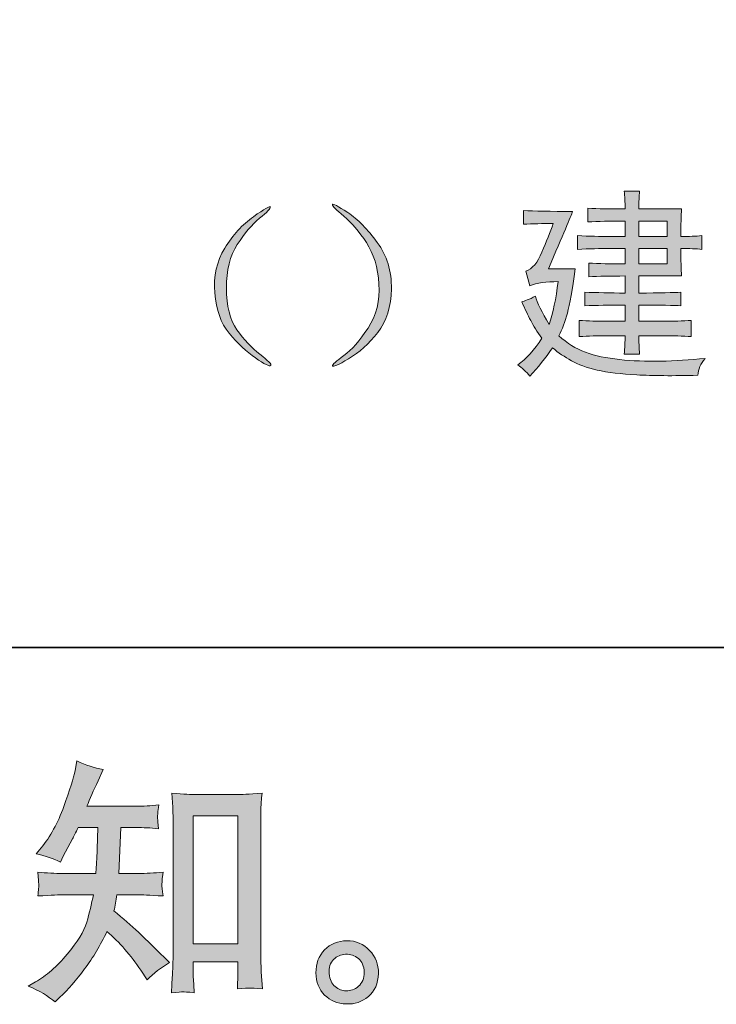
# Model space of a CAD drawing. Units: inches. Extents: x 113.8 to 201.8, y -253.7 to -203.
# Drawn here: x 184.9 to 190.8, y -253.7 to -245.3 of the extents above; entities that cross this region are included whole.
import ezdxf

# ---------------------------------------------------------------- set-up
doc = ezdxf.new("R2010")
doc.units = ezdxf.units.IN
doc.header["$MEASUREMENT"] = 0
doc.layers.add('图层 1', color=7, linetype='Continuous')

msp = doc.modelspace()

# ---------------------------------------------------------------- hatches: boundary and pattern name
at = {"layer": '图层 1'}
h = msp.add_hatch(color=256, dxfattribs=at)
h.dxf.hatch_style = 2
edge = h.paths.add_edge_path()
edge.add_spline(control_points=[(189.1678, -246.8966), (189.2601, -246.9014), (189.4, -246.9034), (189.5881, -246.9034), (189.5743, -246.9407), (189.5054, -247.1033), (189.3814, -247.3933), (189.3814, -247.3933), (189.6088, -247.3933), (189.6088, -247.3933), (189.586, -247.5725), (189.564, -247.6979), (189.5433, -247.7716), (189.5226, -247.8453), (189.4985, -247.9101), (189.4709, -247.9645), (189.5399, -248.0286), (189.6156, -248.0762), (189.6983, -248.1058), (189.781, -248.1354), (189.8775, -248.1561), (189.9877, -248.1678), (190.098, -248.1795), (190.2151, -248.1836), (190.3391, -248.1816), (190.4631, -248.1795), (190.5899, -248.1712), (190.7181, -248.1582), (190.6809, -248.2043), (190.6609, -248.2519), (190.6561, -248.3022), (190.4445, -248.3077), (190.2709, -248.3063), (190.1359, -248.2987), (190.0008, -248.2925), (189.8878, -248.278), (189.7982, -248.2574), (189.7087, -248.2367), (189.6356, -248.2105), (189.5777, -248.1781), (189.5199, -248.1457), (189.4668, -248.1092), (189.4158, -248.0679), (189.3566, -248.1554), (189.2918, -248.2353), (189.2229, -248.309), (189.1909, -248.2725), (189.1568, -248.2401), (189.1196, -248.2126), (189.1933, -248.1623), (189.2622, -248.0872), (189.3263, -247.9852), (189.2849, -247.9301), (189.2532, -247.8805), (189.2298, -247.8343), (189.2071, -247.7875), (189.1816, -247.7351), (189.154, -247.6751), (189.1774, -247.6703), (189.216, -247.6545), (189.2711, -247.6269), (189.2849, -247.682), (189.3242, -247.7633), (189.3883, -247.8681), (189.4207, -247.7716), (189.4455, -247.6497), (189.4641, -247.5029), (189.3635, -247.5029), (189.2828, -247.5146), (189.2229, -247.5373), (189.2229, -247.5373), (189.1888, -247.4133), (189.1888, -247.4133), (189.2436, -247.3954), (189.2897, -247.341), (189.3263, -247.2514), (189.3635, -247.1618), (189.3952, -247.0805), (189.4227, -247.0068), (189.3304, -247.0068), (189.2463, -247.0089), (189.1678, -247.0137), (189.1678, -247.0137), (189.1678, -246.8966), (189.1678, -246.8966)], knot_values=[0, 0, 0, 0, 1, 1, 1, 2, 2, 2, 3, 3, 3, 4, 4, 4, 5, 5, 5, 6, 6, 6, 7, 7, 7, 8, 8, 8, 9, 9, 9, 10, 10, 10, 11, 11, 11, 12, 12, 12, 13, 13, 13, 14, 14, 14, 15, 15, 15, 16, 16, 16, 17, 17, 17, 18, 18, 18, 19, 19, 19, 20, 20, 20, 21, 21, 21, 22, 22, 22, 23, 23, 23, 24, 24, 24, 25, 25, 25, 26, 26, 26, 27, 27, 27, 28, 28, 28, 28], degree=3, periodic=0)
edge = h.paths.add_edge_path()
edge.add_spline(control_points=[(189.719, -246.8759), (189.8017, -246.8814), (189.9078, -246.8828), (190.0359, -246.8828), (190.0359, -246.8228), (190.0332, -246.7725), (190.0291, -246.7319), (190.0291, -246.7319), (190.16, -246.7319), (190.16, -246.7319), (190.1558, -246.7725), (190.1531, -246.8228), (190.1531, -246.8828), (190.1531, -246.8828), (190.5183, -246.8828), (190.5183, -246.8828), (190.5138, -246.9386), (190.5117, -247.0158), (190.5117, -247.117), (190.5803, -247.117), (190.6402, -247.1157), (190.6905, -247.1102), (190.6905, -247.1102), (190.6905, -247.2273), (190.6905, -247.2273), (190.645, -247.2225), (190.5851, -247.2204), (190.5117, -247.2204), (190.5117, -247.3224), (190.5138, -247.3995), (190.5183, -247.4547), (190.5183, -247.4547), (190.1531, -247.4547), (190.1531, -247.4547), (190.1531, -247.4547), (190.1531, -247.6), (190.1531, -247.6), (190.3322, -247.6), (190.4521, -247.5973), (190.5117, -247.5925), (190.5117, -247.5925), (190.5117, -247.7096), (190.5117, -247.7096), (190.4562, -247.7048), (190.337, -247.7034), (190.1531, -247.7034), (190.1531, -247.7034), (190.1531, -247.8405), (190.1531, -247.8405), (190.1531, -247.8405), (190.3598, -247.8405), (190.3598, -247.8405), (190.4466, -247.8405), (190.5279, -247.8384), (190.6009, -247.8343), (190.6009, -247.8343), (190.6009, -247.9714), (190.6009, -247.9714), (190.5279, -247.9673), (190.4466, -247.9645), (190.3598, -247.9645), (190.3598, -247.9645), (190.1531, -247.9645), (190.1531, -247.9645), (190.1531, -248.0148), (190.1558, -248.0679), (190.16, -248.123), (190.16, -248.123), (190.0291, -248.123), (190.0291, -248.123), (190.0332, -248.0679), (190.0359, -248.0148), (190.0359, -247.9645), (190.0359, -247.9645), (189.8706, -247.9645), (189.8706, -247.9645), (189.8017, -247.9645), (189.7259, -247.9673), (189.6432, -247.9714), (189.6432, -247.9714), (189.6432, -247.8343), (189.6432, -247.8343), (189.7218, -247.8384), (189.7989, -247.8405), (189.8775, -247.8405), (189.8775, -247.8405), (190.0359, -247.8405), (190.0359, -247.8405), (190.0359, -247.8405), (190.0359, -247.7034), (190.0359, -247.7034), (189.9023, -247.7034), (189.7882, -247.7048), (189.6914, -247.7096), (189.6914, -247.7096), (189.6914, -247.5925), (189.6914, -247.5925), (189.7927, -247.5973), (189.9078, -247.6), (190.0359, -247.6), (190.0359, -247.6), (190.0359, -247.4547), (190.0359, -247.4547), (189.9119, -247.4547), (189.8086, -247.4567), (189.7259, -247.4616), (189.7259, -247.4616), (189.7259, -247.3444), (189.7259, -247.3444), (189.8086, -247.3499), (189.9119, -247.352), (190.0359, -247.352), (190.0359, -247.352), (190.0359, -247.2204), (190.0359, -247.2204), (190.0359, -247.2204), (189.905, -247.2204), (189.905, -247.2204), (189.8223, -247.2204), (189.7307, -247.2225), (189.6298, -247.2273), (189.6298, -247.2273), (189.6298, -247.1102), (189.6298, -247.1102), (189.7307, -247.1157), (189.8223, -247.117), (189.905, -247.117), (189.905, -247.117), (190.0359, -247.117), (190.0359, -247.117), (190.0359, -247.117), (190.0359, -246.9861), (190.0359, -246.9861), (189.9078, -246.9861), (189.8017, -246.9882), (189.719, -246.993), (189.719, -246.993), (189.719, -246.8759), (189.719, -246.8759)], knot_values=[0, 0, 0, 0, 1, 1, 1, 2, 2, 2, 3, 3, 3, 4, 4, 4, 5, 5, 5, 6, 6, 6, 7, 7, 7, 8, 8, 8, 9, 9, 9, 10, 10, 10, 11, 11, 11, 12, 12, 12, 13, 13, 13, 14, 14, 14, 15, 15, 15, 16, 16, 16, 17, 17, 17, 18, 18, 18, 19, 19, 19, 20, 20, 20, 21, 21, 21, 22, 22, 22, 23, 23, 23, 24, 24, 24, 25, 25, 25, 26, 26, 26, 27, 27, 27, 28, 28, 28, 29, 29, 29, 30, 30, 30, 31, 31, 31, 32, 32, 32, 33, 33, 33, 34, 34, 34, 35, 35, 35, 36, 36, 36, 37, 37, 37, 38, 38, 38, 39, 39, 39, 40, 40, 40, 41, 41, 41, 42, 42, 42, 43, 43, 43, 44, 44, 44, 45, 45, 45, 46, 46, 46, 46], degree=3, periodic=0)
h.paths.add_polyline_path([(190.1531, -247.117), (190.3946, -247.117), (190.3946, -246.9861), (190.1531, -246.9861)])
h.paths.add_polyline_path([(190.1531, -247.352), (190.3946, -247.352), (190.3946, -247.2211), (190.1531, -247.2211)])
h = msp.add_hatch(color=256, dxfattribs=at)
h.dxf.hatch_style = 2
edge = h.paths.add_edge_path()
edge.add_spline(control_points=[(187.6347, -248.1333), (187.7009, -248.0851), (187.7705, -248.0079), (187.8414, -247.8991), (187.9131, -247.7909), (187.9441, -247.6662), (187.9344, -247.5236), (187.9255, -247.3809), (187.8897, -247.2631), (187.8276, -247.1694), (187.7656, -247.0743), (187.7009, -246.9999), (187.6347, -246.9448), (187.5686, -246.8904), (187.5362, -246.8566), (187.5383, -246.8456), (187.5403, -246.8332), (187.5837, -246.8566), (187.6692, -246.9138), (187.7546, -246.971), (187.838, -247.0564), (187.9207, -247.1694), (188.0033, -247.281), (188.044, -247.4133), (188.0412, -247.5656), (188.0392, -247.7165), (187.9999, -247.8405), (187.9241, -247.937), (187.8483, -248.0334), (187.7656, -248.1085), (187.6761, -248.1609), (187.5868, -248.2147), (187.5403, -248.2346), (187.5383, -248.2229), (187.5362, -248.2119), (187.5686, -248.1823), (187.6347, -248.1333)], knot_values=[0, 0, 0, 0, 0.352778, 0.352778, 0.352778, 0.705556, 0.705556, 0.705556, 1.058333, 1.058333, 1.058333, 1.411111, 1.411111, 1.411111, 1.763889, 1.763889, 1.763889, 2.116667, 2.116667, 2.116667, 2.469444, 2.469444, 2.469444, 2.822222, 2.822222, 2.822222, 3.175, 3.175, 3.175, 3.527778, 3.527778, 3.527778, 3.880556, 3.880556, 3.880556, 4.233333, 4.233333, 4.233333, 4.233333], degree=3, periodic=0)
edge.add_line((187.6347, -248.1333), (187.6347, -248.1333))
h = msp.add_hatch(color=256, dxfattribs=at)
h.dxf.hatch_style = 2
edge = h.paths.add_edge_path()
edge.add_spline(control_points=[(186.6563, -247.9439), (186.5853, -247.8564), (186.544, -247.7427), (186.5323, -247.5994), (186.5213, -247.4567), (186.5495, -247.3293), (186.6184, -247.217), (186.6873, -247.1046), (186.7686, -247.0151), (186.863, -246.9489), (186.9574, -246.8814), (187.005, -246.8538), (187.0077, -246.8656), (187.0105, -246.878), (186.9795, -246.909), (186.9147, -246.962), (186.8506, -247.0151), (186.7872, -247.0895), (186.7252, -247.1866), (186.6632, -247.2824), (186.6322, -247.4071), (186.6322, -247.558), (186.6322, -247.7096), (186.6625, -247.8281), (186.7218, -247.9129), (186.781, -247.9976), (186.8472, -248.0686), (186.9181, -248.123), (186.9891, -248.1781), (187.0208, -248.2105), (187.0112, -248.2195), (187.0015, -248.2291), (186.9581, -248.2071), (186.8802, -248.1547), (186.8024, -248.101), (186.728, -248.0314), (186.6563, -247.9439)], knot_values=[0, 0, 0, 0, 0.352778, 0.352778, 0.352778, 0.705556, 0.705556, 0.705556, 1.058333, 1.058333, 1.058333, 1.411111, 1.411111, 1.411111, 1.763889, 1.763889, 1.763889, 2.116667, 2.116667, 2.116667, 2.469444, 2.469444, 2.469444, 2.822222, 2.822222, 2.822222, 3.175, 3.175, 3.175, 3.527778, 3.527778, 3.527778, 3.880556, 3.880556, 3.880556, 4.233333, 4.233333, 4.233333, 4.233333], degree=3, periodic=0)
edge.add_line((186.6563, -247.9439), (186.6563, -247.9439))
h = msp.add_hatch(color=256, dxfattribs=at)
h.dxf.hatch_style = 2
edge = h.paths.add_edge_path()
edge.add_spline(control_points=[(185.1697, -253.6517), (185.1697, -253.6517), (185.2114, -253.6121), (185.2114, -253.6121), (185.2803, -253.5463), (185.3506, -253.465), (185.4223, -253.3692), (185.4936, -253.2734), (185.5577, -253.1673), (185.6131, -253.0498), (185.7199, -253.1435), (185.816, -253.2538), (185.9008, -253.3795), (185.9008, -253.3795), (185.9559, -253.4629), (185.9559, -253.4629), (186.0114, -253.4074), (186.0751, -253.3582), (186.1468, -253.3155), (186.1468, -253.3155), (186.0238, -253.1949), (186.0238, -253.1949), (186.0238, -253.1949), (185.8832, -253.0567), (185.8832, -253.0567), (185.8202, -252.9982), (185.7499, -252.9372), (185.6724, -252.8741), (185.6813, -252.8335), (185.6896, -252.7873), (185.6968, -252.736), (185.6968, -252.736), (185.8832, -252.736), (185.8832, -252.736), (185.9039, -252.736), (185.9735, -252.7398), (186.0917, -252.747), (186.0844, -252.695), (186.081, -252.663), (186.0817, -252.6512), (186.0824, -252.6388), (186.083, -252.6258), (186.0837, -252.6109), (186.0844, -252.5961), (186.0875, -252.5737), (186.0917, -252.5438), (186.0172, -252.551), (185.9463, -252.5548), (185.8791, -252.5548), (185.8791, -252.5548), (185.7141, -252.5548), (185.7141, -252.5548), (185.7141, -252.5548), (185.7316, -252.1624), (185.7316, -252.1624), (185.7316, -252.1624), (185.8636, -252.1624), (185.8636, -252.1624), (185.9218, -252.1624), (185.9849, -252.1658), (186.0524, -252.1731), (186.0524, -252.1731), (186.0479, -252.1128), (186.0479, -252.1128), (186.0451, -252.0911), (186.0438, -252.0773), (186.0445, -252.0714), (186.0451, -252.0656), (186.0458, -252.0546), (186.0465, -252.0387), (186.0472, -252.0225), (186.0503, -251.9998), (186.0544, -251.9698), (185.9855, -251.977), (185.9218, -251.9808), (185.8636, -251.9808), (185.8636, -251.9808), (185.4419, -251.9808), (185.4419, -251.9808), (185.4667, -251.9192), (185.4981, -251.8468), (185.5363, -251.7634), (185.5363, -251.7634), (185.5801, -251.667), (185.5801, -251.667), (185.5056, -251.6549), (185.4309, -251.6308), (185.3565, -251.5943), (185.3565, -251.5943), (185.341, -251.6756), (185.341, -251.6756), (185.3279, -251.7397), (185.2955, -251.8427), (185.2445, -251.9836), (185.1932, -252.1241), (185.1288, -252.242), (185.0509, -252.3357), (185.0509, -252.3357), (185.0096, -252.3863), (185.0096, -252.3863), (185.0871, -252.4039), (185.156, -252.428), (185.2156, -252.4587), (185.2156, -252.4587), (185.2397, -252.408), (185.2397, -252.408), (185.2397, -252.408), (185.3189, -252.2588), (185.3189, -252.2588), (185.3293, -252.2385), (185.3454, -252.2061), (185.3672, -252.1624), (185.3672, -252.1624), (185.5342, -252.1624), (185.5342, -252.1624), (185.5342, -252.1624), (185.5256, -252.438), (185.5256, -252.438), (185.5239, -252.447), (185.5211, -252.4859), (185.5167, -252.5548), (185.5167, -252.5548), (185.2376, -252.5548), (185.2376, -252.5548), (185.1691, -252.5548), (185.0974, -252.551), (185.0226, -252.5438), (185.0268, -252.5999), (185.0292, -252.6337), (185.0299, -252.644), (185.0306, -252.655), (185.0306, -252.6681), (185.0292, -252.684), (185.0278, -252.7002), (185.0254, -252.7215), (185.0226, -252.747), (185.1412, -252.7398), (185.2128, -252.736), (185.2376, -252.736), (185.2376, -252.736), (185.4967, -252.736), (185.4967, -252.736), (185.4822, -252.8152), (185.4633, -252.8934), (185.4398, -252.9713), (185.4161, -253.0485), (185.3606, -253.1391), (185.2728, -253.2441), (185.1853, -253.3489), (185.095, -253.4278), (185.003, -253.4805), (185.003, -253.4805), (184.9413, -253.5156), (184.9413, -253.5156), (185.0364, -253.5566), (185.1126, -253.6021), (185.1697, -253.6517)], knot_values=[0, 0, 0, 0, 1, 1, 1, 2, 2, 2, 3, 3, 3, 4, 4, 4, 5, 5, 5, 6, 6, 6, 7, 7, 7, 8, 8, 8, 9, 9, 9, 10, 10, 10, 11, 11, 11, 12, 12, 12, 13, 13, 13, 14, 14, 14, 15, 15, 15, 16, 16, 16, 17, 17, 17, 18, 18, 18, 19, 19, 19, 20, 20, 20, 21, 21, 21, 22, 22, 22, 23, 23, 23, 24, 24, 24, 25, 25, 25, 26, 26, 26, 27, 27, 27, 28, 28, 28, 29, 29, 29, 30, 30, 30, 31, 31, 31, 32, 32, 32, 33, 33, 33, 34, 34, 34, 35, 35, 35, 36, 36, 36, 37, 37, 37, 38, 38, 38, 39, 39, 39, 40, 40, 40, 41, 41, 41, 42, 42, 42, 43, 43, 43, 44, 44, 44, 45, 45, 45, 46, 46, 46, 47, 47, 47, 48, 48, 48, 49, 49, 49, 50, 50, 50, 51, 51, 51, 52, 52, 52, 52], degree=3, periodic=0)
edge = h.paths.add_edge_path()
edge.add_spline(control_points=[(186.2615, -253.5652), (186.2718, -253.5645), (186.3035, -253.5673), (186.3559, -253.5732), (186.3559, -253.5732), (186.3538, -253.5012), (186.3538, -253.5012), (186.3538, -253.5012), (186.3493, -253.4309), (186.3493, -253.4309), (186.3493, -253.4309), (186.3493, -253.3099), (186.3493, -253.3099), (186.3493, -253.3099), (186.7304, -253.3099), (186.7304, -253.3099), (186.7304, -253.3099), (186.7304, -253.4415), (186.7304, -253.4415), (186.7304, -253.4491), (186.7293, -253.4615), (186.728, -253.4794), (186.7266, -253.498), (186.7259, -253.5187), (186.7259, -253.5404), (186.7841, -253.5359), (186.8203, -253.5332), (186.8341, -253.5325), (186.8472, -253.5318), (186.8823, -253.5346), (186.9395, -253.5404), (186.9395, -253.5404), (186.9305, -253.3933), (186.9305, -253.3933), (186.9278, -253.3496), (186.9264, -253.301), (186.9264, -253.2479), (186.9264, -253.2479), (186.9264, -252.1104), (186.9264, -252.1104), (186.9264, -252.0649), (186.9264, -252.0277), (186.9271, -251.9974), (186.9278, -251.9684), (186.9312, -251.9261), (186.9371, -251.8702), (186.8196, -251.8775), (186.7514, -251.8813), (186.7338, -251.8813), (186.7338, -251.8813), (186.3624, -251.8813), (186.3624, -251.8813), (186.3369, -251.8813), (186.2718, -251.8775), (186.1657, -251.8702), (186.1657, -251.8702), (186.1743, -251.9888), (186.1743, -251.9888), (186.1761, -252.007), (186.1767, -252.0473), (186.1767, -252.1104), (186.1767, -252.1104), (186.1767, -253.2748), (186.1767, -253.2748), (186.1767, -253.3155), (186.1754, -253.3589), (186.1723, -253.4054), (186.1695, -253.4512), (186.1664, -253.5077), (186.1637, -253.5732), (186.2184, -253.569), (186.2515, -253.5659), (186.2615, -253.5652)], knot_values=[0, 0, 0, 0, 1, 1, 1, 2, 2, 2, 3, 3, 3, 4, 4, 4, 5, 5, 5, 6, 6, 6, 7, 7, 7, 8, 8, 8, 9, 9, 9, 10, 10, 10, 11, 11, 11, 12, 12, 12, 13, 13, 13, 14, 14, 14, 15, 15, 15, 16, 16, 16, 17, 17, 17, 18, 18, 18, 19, 19, 19, 20, 20, 20, 21, 21, 21, 22, 22, 22, 23, 23, 23, 24, 24, 24, 24], degree=3, periodic=0)
h.paths.add_polyline_path([(186.3493, -252.0628), (186.7304, -252.0628), (186.7304, -253.1549), (186.3493, -253.1549)])
h = msp.add_hatch(color=256, dxfattribs=at)
h.dxf.hatch_style = 2
edge = h.paths.add_edge_path()
edge.add_spline(control_points=[(187.56, -253.5201), (187.53, -253.496), (187.5141, -253.4591), (187.511, -253.4095), (187.5066, -253.3582), (187.5186, -253.3179), (187.5469, -253.2893), (187.5755, -253.261), (187.6099, -253.2462), (187.6499, -253.2448), (187.6905, -253.2435), (187.727, -253.2552), (187.7591, -253.2807), (187.7915, -253.3062), (187.8073, -253.3458), (187.8083, -253.3985), (187.809, -253.4512), (187.7928, -253.4908), (187.7598, -253.5177), (187.727, -253.5449), (187.6919, -253.558), (187.6537, -253.5566), (187.6216, -253.5566), (187.5899, -253.5442), (187.56, -253.5201)], knot_values=[0, 0, 0, 0, 1, 1, 1, 2, 2, 2, 3, 3, 3, 4, 4, 4, 5, 5, 5, 6, 6, 6, 7, 7, 7, 8, 8, 8, 8], degree=3, periodic=0)
edge = h.paths.add_edge_path()
edge.add_spline(control_points=[(187.8545, -253.2118), (187.8025, -253.1563), (187.7377, -253.1284), (187.6609, -253.1291), (187.5841, -253.1298), (187.5207, -253.1563), (187.47, -253.2073), (187.4197, -253.2586), (187.3953, -253.3241), (187.3967, -253.4026), (187.3984, -253.4819), (187.4225, -253.5449), (187.47, -253.5924), (187.5179, -253.64), (187.5796, -253.6658), (187.6557, -253.6686), (187.7277, -253.6717), (187.7908, -253.6503), (187.8445, -253.6048), (187.899, -253.5594), (187.9272, -253.4936), (187.9303, -253.4074), (187.9317, -253.3327), (187.9062, -253.2676), (187.8545, -253.2118)], knot_values=[0, 0, 0, 0, 1, 1, 1, 2, 2, 2, 3, 3, 3, 4, 4, 4, 5, 5, 5, 6, 6, 6, 7, 7, 7, 8, 8, 8, 8], degree=3, periodic=0)

# ---------------------------------------------------------------- linework, layer by layer
at = {"layer": '图层 1', "lineweight": 35}
msp.add_lwpolyline([(201.8376, -250.6262), (113.8375, -250.6262), (113.8375, -206.6255), (201.8376, -206.6255), (201.8376, -250.6262)], dxfattribs=at)
at = {"layer": '图层 1', "lineweight": 0}
for points in [[(190.1531, -247.117), (190.3946, -247.117), (190.3946, -246.9861), (190.1531, -246.9861), (190.1531, -247.117)], [(190.1531, -247.352), (190.3946, -247.352), (190.3946, -247.2211), (190.1531, -247.2211), (190.1531, -247.352)], [(186.3493, -252.0628), (186.7304, -252.0628), (186.7304, -253.1549), (186.3493, -253.1549), (186.3493, -252.0628)]]:
    msp.add_lwpolyline(points, dxfattribs=at)
for points, knots in [([(189.719, -246.8759), (189.8017, -246.8814), (189.9078, -246.8828), (190.0359, -246.8828), (190.0359, -246.8228), (190.0332, -246.7725), (190.0291, -246.7319), (190.0291, -246.7319), (190.16, -246.7319), (190.16, -246.7319), (190.1558, -246.7725), (190.1531, -246.8228), (190.1531, -246.8828), (190.1531, -246.8828), (190.5183, -246.8828), (190.5183, -246.8828), (190.5138, -246.9386), (190.5117, -247.0158), (190.5117, -247.117), (190.5803, -247.117), (190.6402, -247.1157), (190.6905, -247.1102), (190.6905, -247.1102), (190.6905, -247.2273), (190.6905, -247.2273), (190.645, -247.2225), (190.5851, -247.2204), (190.5117, -247.2204), (190.5117, -247.3224), (190.5138, -247.3995), (190.5183, -247.4547), (190.5183, -247.4547), (190.1531, -247.4547), (190.1531, -247.4547), (190.1531, -247.4547), (190.1531, -247.6), (190.1531, -247.6), (190.3322, -247.6), (190.4521, -247.5973), (190.5117, -247.5925), (190.5117, -247.5925), (190.5117, -247.7096), (190.5117, -247.7096), (190.4562, -247.7048), (190.337, -247.7034), (190.1531, -247.7034), (190.1531, -247.7034), (190.1531, -247.8405), (190.1531, -247.8405), (190.1531, -247.8405), (190.3598, -247.8405), (190.3598, -247.8405), (190.4466, -247.8405), (190.5279, -247.8384), (190.6009, -247.8343), (190.6009, -247.8343), (190.6009, -247.9714), (190.6009, -247.9714), (190.5279, -247.9673), (190.4466, -247.9645), (190.3598, -247.9645), (190.3598, -247.9645), (190.1531, -247.9645), (190.1531, -247.9645), (190.1531, -248.0148), (190.1558, -248.0679), (190.16, -248.123), (190.16, -248.123), (190.0291, -248.123), (190.0291, -248.123), (190.0332, -248.0679), (190.0359, -248.0148), (190.0359, -247.9645), (190.0359, -247.9645), (189.8706, -247.9645), (189.8706, -247.9645), (189.8017, -247.9645), (189.7259, -247.9673), (189.6432, -247.9714), (189.6432, -247.9714), (189.6432, -247.8343), (189.6432, -247.8343), (189.7218, -247.8384), (189.7989, -247.8405), (189.8775, -247.8405), (189.8775, -247.8405), (190.0359, -247.8405), (190.0359, -247.8405), (190.0359, -247.8405), (190.0359, -247.7034), (190.0359, -247.7034), (189.9023, -247.7034), (189.7882, -247.7048), (189.6914, -247.7096), (189.6914, -247.7096), (189.6914, -247.5925), (189.6914, -247.5925), (189.7927, -247.5973), (189.9078, -247.6), (190.0359, -247.6), (190.0359, -247.6), (190.0359, -247.4547), (190.0359, -247.4547), (189.9119, -247.4547), (189.8086, -247.4567), (189.7259, -247.4616), (189.7259, -247.4616), (189.7259, -247.3444), (189.7259, -247.3444), (189.8086, -247.3499), (189.9119, -247.352), (190.0359, -247.352), (190.0359, -247.352), (190.0359, -247.2204), (190.0359, -247.2204), (190.0359, -247.2204), (189.905, -247.2204), (189.905, -247.2204), (189.8223, -247.2204), (189.7307, -247.2225), (189.6298, -247.2273), (189.6298, -247.2273), (189.6298, -247.1102), (189.6298, -247.1102), (189.7307, -247.1157), (189.8223, -247.117), (189.905, -247.117), (189.905, -247.117), (190.0359, -247.117), (190.0359, -247.117), (190.0359, -247.117), (190.0359, -246.9861), (190.0359, -246.9861), (189.9078, -246.9861), (189.8017, -246.9882), (189.719, -246.993), (189.719, -246.993), (189.719, -246.8759), (189.719, -246.8759)], [0, 0, 0, 0, 1, 1, 1, 2, 2, 2, 3, 3, 3, 4, 4, 4, 5, 5, 5, 6, 6, 6, 7, 7, 7, 8, 8, 8, 9, 9, 9, 10, 10, 10, 11, 11, 11, 12, 12, 12, 13, 13, 13, 14, 14, 14, 15, 15, 15, 16, 16, 16, 17, 17, 17, 18, 18, 18, 19, 19, 19, 20, 20, 20, 21, 21, 21, 22, 22, 22, 23, 23, 23, 24, 24, 24, 25, 25, 25, 26, 26, 26, 27, 27, 27, 28, 28, 28, 29, 29, 29, 30, 30, 30, 31, 31, 31, 32, 32, 32, 33, 33, 33, 34, 34, 34, 35, 35, 35, 36, 36, 36, 37, 37, 37, 38, 38, 38, 39, 39, 39, 40, 40, 40, 41, 41, 41, 42, 42, 42, 43, 43, 43, 44, 44, 44, 45, 45, 45, 46, 46, 46, 46]), ([(187.6347, -248.1333), (187.7009, -248.0851), (187.7705, -248.0079), (187.8414, -247.8991), (187.9131, -247.7909), (187.9441, -247.6662), (187.9344, -247.5236), (187.9255, -247.3809), (187.8897, -247.2631), (187.8276, -247.1694), (187.7656, -247.0743), (187.7009, -246.9999), (187.6347, -246.9448), (187.5686, -246.8904), (187.5362, -246.8566), (187.5383, -246.8456), (187.5403, -246.8332), (187.5837, -246.8566), (187.6692, -246.9138), (187.7546, -246.971), (187.838, -247.0564), (187.9207, -247.1694), (188.0033, -247.281), (188.044, -247.4133), (188.0412, -247.5656), (188.0392, -247.7165), (187.9999, -247.8405), (187.9241, -247.937), (187.8483, -248.0334), (187.7656, -248.1085), (187.6761, -248.1609), (187.5868, -248.2147), (187.5403, -248.2346), (187.5383, -248.2229), (187.5362, -248.2119), (187.5686, -248.1823), (187.6347, -248.1333)], [0, 0, 0, 0, 1, 1, 1, 2, 2, 2, 3, 3, 3, 4, 4, 4, 5, 5, 5, 6, 6, 6, 7, 7, 7, 8, 8, 8, 9, 9, 9, 10, 10, 10, 11, 11, 11, 12, 12, 12, 12]), ([(186.6563, -247.9439), (186.5853, -247.8564), (186.544, -247.7427), (186.5323, -247.5994), (186.5213, -247.4567), (186.5495, -247.3293), (186.6184, -247.217), (186.6873, -247.1046), (186.7686, -247.0151), (186.863, -246.9489), (186.9574, -246.8814), (187.005, -246.8538), (187.0077, -246.8656), (187.0105, -246.878), (186.9795, -246.909), (186.9147, -246.962), (186.8506, -247.0151), (186.7872, -247.0895), (186.7252, -247.1866), (186.6632, -247.2824), (186.6322, -247.4071), (186.6322, -247.558), (186.6322, -247.7096), (186.6625, -247.8281), (186.7218, -247.9129), (186.781, -247.9976), (186.8472, -248.0686), (186.9181, -248.123), (186.9891, -248.1781), (187.0208, -248.2105), (187.0112, -248.2195), (187.0015, -248.2291), (186.9581, -248.2071), (186.8802, -248.1547), (186.8024, -248.101), (186.728, -248.0314), (186.6563, -247.9439)], [0, 0, 0, 0, 1, 1, 1, 2, 2, 2, 3, 3, 3, 4, 4, 4, 5, 5, 5, 6, 6, 6, 7, 7, 7, 8, 8, 8, 9, 9, 9, 10, 10, 10, 11, 11, 11, 12, 12, 12, 12]), ([(189.1678, -246.8966), (189.2601, -246.9014), (189.4, -246.9034), (189.5881, -246.9034), (189.5743, -246.9407), (189.5054, -247.1033), (189.3814, -247.3933), (189.3814, -247.3933), (189.6088, -247.3933), (189.6088, -247.3933), (189.586, -247.5725), (189.564, -247.6979), (189.5433, -247.7716), (189.5226, -247.8453), (189.4985, -247.9101), (189.4709, -247.9645), (189.5399, -248.0286), (189.6156, -248.0762), (189.6983, -248.1058), (189.781, -248.1354), (189.8775, -248.1561), (189.9877, -248.1678), (190.098, -248.1795), (190.2151, -248.1836), (190.3391, -248.1816), (190.4631, -248.1795), (190.5899, -248.1712), (190.7181, -248.1582), (190.6809, -248.2043), (190.6609, -248.2519), (190.6561, -248.3022), (190.4445, -248.3077), (190.2709, -248.3063), (190.1359, -248.2987), (190.0008, -248.2925), (189.8878, -248.278), (189.7982, -248.2574), (189.7087, -248.2367), (189.6356, -248.2105), (189.5777, -248.1781), (189.5199, -248.1457), (189.4668, -248.1092), (189.4158, -248.0679), (189.3566, -248.1554), (189.2918, -248.2353), (189.2229, -248.309), (189.1909, -248.2725), (189.1568, -248.2401), (189.1196, -248.2126), (189.1933, -248.1623), (189.2622, -248.0872), (189.3263, -247.9852), (189.2849, -247.9301), (189.2532, -247.8805), (189.2298, -247.8343), (189.2071, -247.7875), (189.1816, -247.7351), (189.154, -247.6751), (189.1774, -247.6703), (189.216, -247.6545), (189.2711, -247.6269), (189.2849, -247.682), (189.3242, -247.7633), (189.3883, -247.8681), (189.4207, -247.7716), (189.4455, -247.6497), (189.4641, -247.5029), (189.3635, -247.5029), (189.2828, -247.5146), (189.2229, -247.5373), (189.2229, -247.5373), (189.1888, -247.4133), (189.1888, -247.4133), (189.2436, -247.3954), (189.2897, -247.341), (189.3263, -247.2514), (189.3635, -247.1618), (189.3952, -247.0805), (189.4227, -247.0068), (189.3304, -247.0068), (189.2463, -247.0089), (189.1678, -247.0137), (189.1678, -247.0137), (189.1678, -246.8966), (189.1678, -246.8966)], [0, 0, 0, 0, 1, 1, 1, 2, 2, 2, 3, 3, 3, 4, 4, 4, 5, 5, 5, 6, 6, 6, 7, 7, 7, 8, 8, 8, 9, 9, 9, 10, 10, 10, 11, 11, 11, 12, 12, 12, 13, 13, 13, 14, 14, 14, 15, 15, 15, 16, 16, 16, 17, 17, 17, 18, 18, 18, 19, 19, 19, 20, 20, 20, 21, 21, 21, 22, 22, 22, 23, 23, 23, 24, 24, 24, 25, 25, 25, 26, 26, 26, 27, 27, 27, 28, 28, 28, 28]), ([(185.1697, -253.6517), (185.1697, -253.6517), (185.2114, -253.6121), (185.2114, -253.6121), (185.2803, -253.5463), (185.3506, -253.465), (185.4223, -253.3692), (185.4936, -253.2734), (185.5577, -253.1673), (185.6131, -253.0498), (185.7199, -253.1435), (185.816, -253.2538), (185.9008, -253.3795), (185.9008, -253.3795), (185.9559, -253.4629), (185.9559, -253.4629), (186.0114, -253.4074), (186.0751, -253.3582), (186.1468, -253.3155), (186.1468, -253.3155), (186.0238, -253.1949), (186.0238, -253.1949), (186.0238, -253.1949), (185.8832, -253.0567), (185.8832, -253.0567), (185.8202, -252.9982), (185.7499, -252.9372), (185.6724, -252.8741), (185.6813, -252.8335), (185.6896, -252.7873), (185.6968, -252.736), (185.6968, -252.736), (185.8832, -252.736), (185.8832, -252.736), (185.9039, -252.736), (185.9735, -252.7398), (186.0917, -252.747), (186.0844, -252.695), (186.081, -252.663), (186.0817, -252.6512), (186.0824, -252.6388), (186.083, -252.6258), (186.0837, -252.6109), (186.0844, -252.5961), (186.0875, -252.5737), (186.0917, -252.5438), (186.0172, -252.551), (185.9463, -252.5548), (185.8791, -252.5548), (185.8791, -252.5548), (185.7141, -252.5548), (185.7141, -252.5548), (185.7141, -252.5548), (185.7316, -252.1624), (185.7316, -252.1624), (185.7316, -252.1624), (185.8636, -252.1624), (185.8636, -252.1624), (185.9218, -252.1624), (185.9849, -252.1658), (186.0524, -252.1731), (186.0524, -252.1731), (186.0479, -252.1128), (186.0479, -252.1128), (186.0451, -252.0911), (186.0438, -252.0773), (186.0445, -252.0714), (186.0451, -252.0656), (186.0458, -252.0546), (186.0465, -252.0387), (186.0472, -252.0225), (186.0503, -251.9998), (186.0544, -251.9698), (185.9855, -251.977), (185.9218, -251.9808), (185.8636, -251.9808), (185.8636, -251.9808), (185.4419, -251.9808), (185.4419, -251.9808), (185.4667, -251.9192), (185.4981, -251.8468), (185.5363, -251.7634), (185.5363, -251.7634), (185.5801, -251.667), (185.5801, -251.667), (185.5056, -251.6549), (185.4309, -251.6308), (185.3565, -251.5943), (185.3565, -251.5943), (185.341, -251.6756), (185.341, -251.6756), (185.3279, -251.7397), (185.2955, -251.8427), (185.2445, -251.9836), (185.1932, -252.1241), (185.1288, -252.242), (185.0509, -252.3357), (185.0509, -252.3357), (185.0096, -252.3863), (185.0096, -252.3863), (185.0871, -252.4039), (185.156, -252.428), (185.2156, -252.4587), (185.2156, -252.4587), (185.2397, -252.408), (185.2397, -252.408), (185.2397, -252.408), (185.3189, -252.2588), (185.3189, -252.2588), (185.3293, -252.2385), (185.3454, -252.2061), (185.3672, -252.1624), (185.3672, -252.1624), (185.5342, -252.1624), (185.5342, -252.1624), (185.5342, -252.1624), (185.5256, -252.438), (185.5256, -252.438), (185.5239, -252.447), (185.5211, -252.4859), (185.5167, -252.5548), (185.5167, -252.5548), (185.2376, -252.5548), (185.2376, -252.5548), (185.1691, -252.5548), (185.0974, -252.551), (185.0226, -252.5438), (185.0268, -252.5999), (185.0292, -252.6337), (185.0299, -252.644), (185.0306, -252.655), (185.0306, -252.6681), (185.0292, -252.684), (185.0278, -252.7002), (185.0254, -252.7215), (185.0226, -252.747), (185.1412, -252.7398), (185.2128, -252.736), (185.2376, -252.736), (185.2376, -252.736), (185.4967, -252.736), (185.4967, -252.736), (185.4822, -252.8152), (185.4633, -252.8934), (185.4398, -252.9713), (185.4161, -253.0485), (185.3606, -253.1391), (185.2728, -253.2441), (185.1853, -253.3489), (185.095, -253.4278), (185.003, -253.4805), (185.003, -253.4805), (184.9413, -253.5156), (184.9413, -253.5156), (185.0364, -253.5566), (185.1126, -253.6021), (185.1697, -253.6517)], [0, 0, 0, 0, 1, 1, 1, 2, 2, 2, 3, 3, 3, 4, 4, 4, 5, 5, 5, 6, 6, 6, 7, 7, 7, 8, 8, 8, 9, 9, 9, 10, 10, 10, 11, 11, 11, 12, 12, 12, 13, 13, 13, 14, 14, 14, 15, 15, 15, 16, 16, 16, 17, 17, 17, 18, 18, 18, 19, 19, 19, 20, 20, 20, 21, 21, 21, 22, 22, 22, 23, 23, 23, 24, 24, 24, 25, 25, 25, 26, 26, 26, 27, 27, 27, 28, 28, 28, 29, 29, 29, 30, 30, 30, 31, 31, 31, 32, 32, 32, 33, 33, 33, 34, 34, 34, 35, 35, 35, 36, 36, 36, 37, 37, 37, 38, 38, 38, 39, 39, 39, 40, 40, 40, 41, 41, 41, 42, 42, 42, 43, 43, 43, 44, 44, 44, 45, 45, 45, 46, 46, 46, 47, 47, 47, 48, 48, 48, 49, 49, 49, 50, 50, 50, 51, 51, 51, 52, 52, 52, 52]), ([(186.2615, -253.5652), (186.2718, -253.5645), (186.3035, -253.5673), (186.3559, -253.5732), (186.3559, -253.5732), (186.3538, -253.5012), (186.3538, -253.5012), (186.3538, -253.5012), (186.3493, -253.4309), (186.3493, -253.4309), (186.3493, -253.4309), (186.3493, -253.3099), (186.3493, -253.3099), (186.3493, -253.3099), (186.7304, -253.3099), (186.7304, -253.3099), (186.7304, -253.3099), (186.7304, -253.4415), (186.7304, -253.4415), (186.7304, -253.4491), (186.7293, -253.4615), (186.728, -253.4794), (186.7266, -253.498), (186.7259, -253.5187), (186.7259, -253.5404), (186.7841, -253.5359), (186.8203, -253.5332), (186.8341, -253.5325), (186.8472, -253.5318), (186.8823, -253.5346), (186.9395, -253.5404), (186.9395, -253.5404), (186.9305, -253.3933), (186.9305, -253.3933), (186.9278, -253.3496), (186.9264, -253.301), (186.9264, -253.2479), (186.9264, -253.2479), (186.9264, -252.1104), (186.9264, -252.1104), (186.9264, -252.0649), (186.9264, -252.0277), (186.9271, -251.9974), (186.9278, -251.9684), (186.9312, -251.9261), (186.9371, -251.8702), (186.8196, -251.8775), (186.7514, -251.8813), (186.7338, -251.8813), (186.7338, -251.8813), (186.3624, -251.8813), (186.3624, -251.8813), (186.3369, -251.8813), (186.2718, -251.8775), (186.1657, -251.8702), (186.1657, -251.8702), (186.1743, -251.9888), (186.1743, -251.9888), (186.1761, -252.007), (186.1767, -252.0473), (186.1767, -252.1104), (186.1767, -252.1104), (186.1767, -253.2748), (186.1767, -253.2748), (186.1767, -253.3155), (186.1754, -253.3589), (186.1723, -253.4054), (186.1695, -253.4512), (186.1664, -253.5077), (186.1637, -253.5732), (186.2184, -253.569), (186.2515, -253.5659), (186.2615, -253.5652)], [0, 0, 0, 0, 1, 1, 1, 2, 2, 2, 3, 3, 3, 4, 4, 4, 5, 5, 5, 6, 6, 6, 7, 7, 7, 8, 8, 8, 9, 9, 9, 10, 10, 10, 11, 11, 11, 12, 12, 12, 13, 13, 13, 14, 14, 14, 15, 15, 15, 16, 16, 16, 17, 17, 17, 18, 18, 18, 19, 19, 19, 20, 20, 20, 21, 21, 21, 22, 22, 22, 23, 23, 23, 24, 24, 24, 24]), ([(187.8545, -253.2118), (187.8025, -253.1563), (187.7377, -253.1284), (187.6609, -253.1291), (187.5841, -253.1298), (187.5207, -253.1563), (187.47, -253.2073), (187.4197, -253.2586), (187.3953, -253.3241), (187.3967, -253.4026), (187.3984, -253.4819), (187.4225, -253.5449), (187.47, -253.5924), (187.5179, -253.64), (187.5796, -253.6658), (187.6557, -253.6686), (187.7277, -253.6717), (187.7908, -253.6503), (187.8445, -253.6048), (187.899, -253.5594), (187.9272, -253.4936), (187.9303, -253.4074), (187.9317, -253.3327), (187.9062, -253.2676), (187.8545, -253.2118)], [0, 0, 0, 0, 1, 1, 1, 2, 2, 2, 3, 3, 3, 4, 4, 4, 5, 5, 5, 6, 6, 6, 7, 7, 7, 8, 8, 8, 8]), ([(187.56, -253.5201), (187.53, -253.496), (187.5141, -253.4591), (187.511, -253.4095), (187.5066, -253.3582), (187.5186, -253.3179), (187.5469, -253.2893), (187.5755, -253.261), (187.6099, -253.2462), (187.6499, -253.2448), (187.6905, -253.2435), (187.727, -253.2552), (187.7591, -253.2807), (187.7915, -253.3062), (187.8073, -253.3458), (187.8083, -253.3985), (187.809, -253.4512), (187.7928, -253.4908), (187.7598, -253.5177), (187.727, -253.5449), (187.6919, -253.558), (187.6537, -253.5566), (187.6216, -253.5566), (187.5899, -253.5442), (187.56, -253.5201)], [0, 0, 0, 0, 1, 1, 1, 2, 2, 2, 3, 3, 3, 4, 4, 4, 5, 5, 5, 6, 6, 6, 7, 7, 7, 8, 8, 8, 8])]:
    msp.add_open_spline(points, degree=3, knots=knots, dxfattribs=at)

doc.saveas('drawing.dxf')
